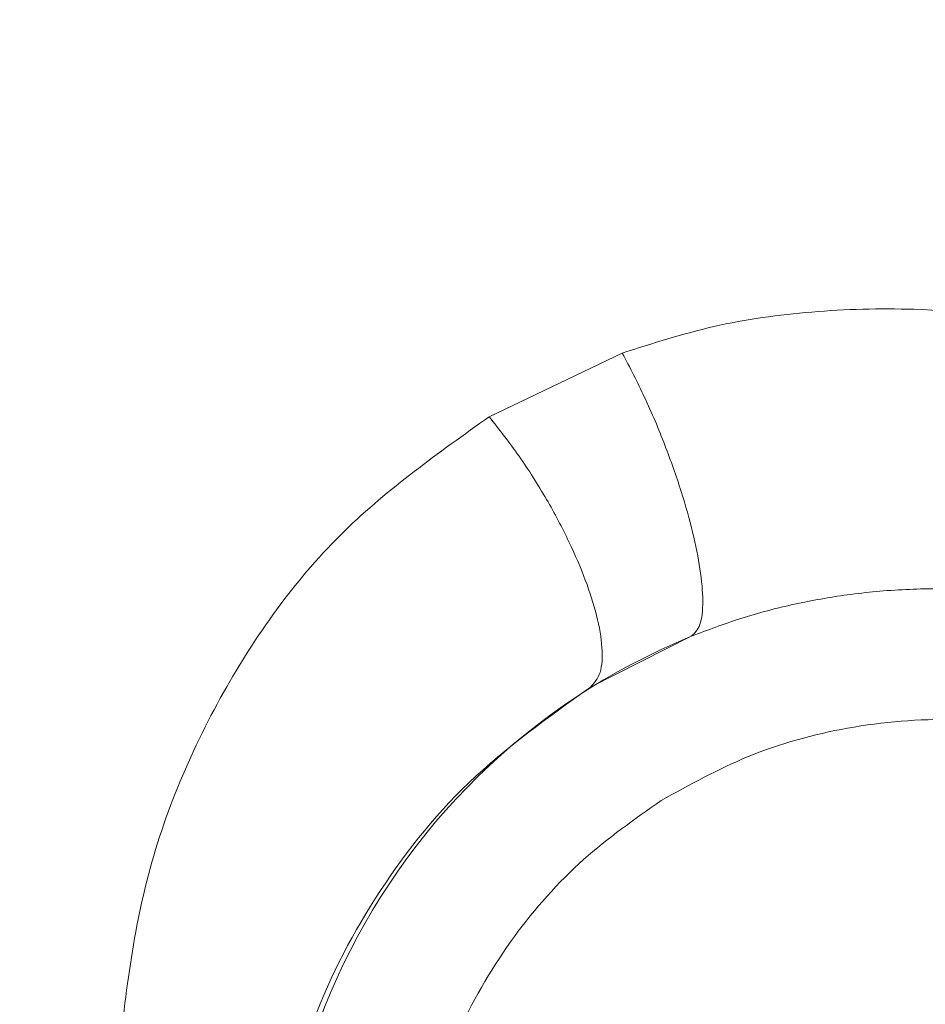
# Model space of a CAD drawing. Units: inches. Extents: x 0.3 to 10.6, y 0.4 to 8.2.
# Drawn here: x 4.1 to 4.2, y 7.1 to 7.1 of the extents above; entities that cross this region are included whole.
import ezdxf

# ---------------------------------------------------------------- set-up
doc = ezdxf.new("R2010")
doc.units = ezdxf.units.IN
doc.header["$MEASUREMENT"] = 0
doc.layers.add('FORMAT', color=7, linetype='Continuous')
doc.styles.add('SLDTEXTSTYLE0', font='TXT', dxfattribs={"width": 0.75})
doc.dimstyles.new('SLDDIMSTYLE7', dxfattribs={"dimtxt": 0.1041666666666667, "dimasz": 0.156, "dimexe": 0, "dimexo": 0.0625, "dimgap": 0.02604166666666667, "dimtad": 0, "dimtih": 1, "dimtoh": 1, "dimlfac": 48, "dimrnd": 1e-09, "dimzin": 12, "dimdsep": 46, "dimtxsty": 'SLDTEXTSTYLE0', "dimblk1": 'NONE', "dimblk2": 'NONE', "dimsah": 1, "dimcen": 0.09, "dimadec": 0, "dimazin": 3, "dimtfac": 1, "dimtofl": 0, "dimtmove": 0, "dimatfit": 3, "dimldrblk": 'NONE', "dimfxl": 0, "dimfrac": 2, "dimtolj": 1, "dimtzin": 12, "dimarcsym": 0})
doc.dimstyles.new('SLDDIMSTYLE8', dxfattribs={"dimtxt": 0.1041666666666667, "dimasz": 0.156, "dimexe": 0, "dimexo": 0.0625, "dimgap": 0.02604166666666667, "dimtad": 0, "dimtih": 1, "dimtoh": 1, "dimlfac": 48, "dimrnd": 1e-09, "dimzin": 4, "dimdsep": 46, "dimtxsty": 'SLDTEXTSTYLE0', "dimblk1": 'NONE', "dimblk2": 'NONE', "dimsah": 1, "dimcen": 0.09, "dimadec": 0, "dimazin": 1, "dimtfac": 1, "dimtofl": 0, "dimtmove": 0, "dimatfit": 3, "dimldrblk": 'NONE', "dimfxl": 0, "dimfrac": 2, "dimtolj": 1, "dimtzin": 12, "dimarcsym": 0})
doc.dimstyles.new('SLDDIMSTYLE9', dxfattribs={"dimtxt": 0.1041666666666667, "dimasz": 0.156, "dimexe": 0, "dimexo": 0.0625, "dimgap": 0.02604166666666667, "dimtad": 0, "dimtih": 1, "dimtoh": 1, "dimlfac": 48, "dimrnd": 1e-09, "dimzin": 12, "dimdsep": 46, "dimtxsty": 'SLDTEXTSTYLE0', "dimblk1": 'NONE', "dimblk2": 'NONE', "dimsah": 1, "dimcen": 0.09, "dimadec": 0, "dimazin": 3, "dimtfac": 1, "dimtofl": 0, "dimtmove": 0, "dimatfit": 3, "dimldrblk": 'NONE', "dimfxl": 0, "dimfrac": 2, "dimtolj": 1, "dimtzin": 12, "dimarcsym": 0})

# ---------------------------------------------------------------- blocks, each defined once
blk = doc.blocks.new('_D_7')
at = {"layer": 'FORMAT', "color": 7}
for p, q in [((5.411404365343676, 7.623992833490244), (5.429697146923731, 7.634554175859716)), ((5.429697146923731, 7.634554175859716), (5.512451775935196, 7.491218953850347)), ((5.512451775935196, 7.491218953850347), (5.494158994355141, 7.480657611480876)), ((4.999148534886368, 7.38597681880072), (4.980855753306312, 7.375415476431248)), ((4.980855753306312, 7.375415476431248), (5.063610382317778, 7.23208025442188)), ((5.063610382317778, 7.23208025442188), (5.081903163897833, 7.242641596791351)), ((4.839513850293172, 7.118067329002926), (5.009991291983022, 7.21649252585332)), ((4.590039777586026, 7.156468310701261), (3.724320626223367, 6.656645125619416)), ((4.839513850293172, 7.118067329002926), (4.590039777586026, 7.156468310701261))]:
    blk.add_line(p, q, dxfattribs=at)
at = {"layer": 'FORMAT', "color": 7, "char_height": 0.1041666666666667, "attachment_point": 1, "rotation": 30.000000000000373, "style": 'SLDTEXTSTYLE0'}
for s, insert in [('204.65', (5.03763019723893, 7.372131336293729)), ('8.06', (5.184291866883761, 7.272041037173851))]:
    blk.add_mtext(s, dxfattribs=dict(at, insert=insert))
blk = doc.blocks.new('_NONE')
blk = doc.blocks.new('_D_9')
at = {"layer": 'FORMAT', "color": 7}
for p, q in [((5.790499551636781, 6.967380709925793), (5.808792333216837, 6.977942052295265)), ((5.808792333216837, 6.977942052295265), (5.891546962228301, 6.834606830285897)), ((5.891546962228301, 6.834606830285897), (5.873254180648247, 6.824045487916425)), ((4.80747663470941, 6.779856626725469), (4.181685587080866, 6.418555996920672)), ((5.218609036586279, 6.461455205438478), (4.80747663470941, 6.779856626725469)), ((5.378243721179473, 6.729364695236269), (5.359950939599418, 6.718803352866797)), ((5.359950939599418, 6.718803352866797), (5.442705568610883, 6.575468130857429)), ((5.442705568610883, 6.575468130857429), (5.460998350190938, 6.5860294732269)), ((5.218609036586279, 6.461455205438478), (5.389086478276128, 6.55988040228887))]:
    blk.add_line(p, q, dxfattribs=at)
at = {"layer": 'FORMAT', "color": 7, "char_height": 0.1041666666666667, "attachment_point": 1, "rotation": 30.000000000000373, "style": 'SLDTEXTSTYLE0'}
for s, insert in [('734.85', (5.416725383532036, 6.715519212729278)), ('28.93', (5.530059106533749, 6.596187014643458))]:
    blk.add_mtext(s, dxfattribs=dict(at, insert=insert))
blk = doc.blocks.new('_D_10')
at = {"layer": 'FORMAT', "color": 7}
for p, q in [((6.134972853926286, 6.524670603570625), (6.15326563550634, 6.535231945940096)), ((6.15326563550634, 6.535231945940096), (6.236020264517805, 6.391896723930729)), ((6.236020264517805, 6.391896723930729), (6.21772748293775, 6.381335381561257)), ((5.656061146059692, 6.248170800115779), (5.637768364479637, 6.237609457746307)), ((5.637768364479637, 6.237609457746307), (5.720522993491102, 6.09427423573694)), ((5.720522993491102, 6.09427423573694), (5.738815775071157, 6.104835578106411)), ((5.496426461466497, 5.980261310317986), (5.666903903156348, 6.07868650716838)), ((5.496426461466497, 5.980261310317986), (5.355068569634227, 5.83139957362073)), ((5.355068569634227, 5.83139957362073), (3.529609503328129, 4.777470290294258))]:
    blk.add_line(p, q, dxfattribs=at)
at = {"layer": 'FORMAT', "color": 7, "char_height": 0.1041666666666667, "attachment_point": 1, "rotation": 30.000000000000373, "style": 'SLDTEXTSTYLE0'}
for s, insert in [('2070.10', (5.694542808412255, 6.234325317608789)), ('81.50', (5.841204485995559, 6.134235023072192))]:
    blk.add_mtext(s, dxfattribs=dict(at, insert=insert))
blk = doc.blocks.new('_D_11')
at = {"layer": 'FORMAT', "color": 7}
for p, q in [((6.335721340272757, 6.176964025675987), (6.354014121852813, 6.187525368045458)), ((6.354014121852813, 6.187525368045458), (6.436768750864277, 6.044190146036089)), ((6.436768750864277, 6.044190146036089), (6.418475969284223, 6.033628803666618)), ((5.856809632406164, 5.900464222221141), (5.838516850826109, 5.889902879851669)), ((5.838516850826109, 5.889902879851669), (5.921271479837574, 5.7465676578423)), ((5.380411645220642, 5.787504079084999), (3.492419853805774, 4.697471510083818)), ((5.697174947812971, 5.632554732423348), (5.380411645220642, 5.787504079084999)), ((5.921271479837574, 5.7465676578423), (5.939564261417629, 5.757129000211772)), ((5.697174947812971, 5.632554732423348), (5.867652389502821, 5.730979929273742))]:
    blk.add_line(p, q, dxfattribs=at)
at = {"layer": 'FORMAT', "color": 7, "char_height": 0.1041666666666667, "attachment_point": 1, "rotation": 30.000000000000373, "style": 'SLDTEXTSTYLE0'}
for s, insert in [('2131.90', (5.895291294758727, 5.88661873971415)), ('83.93', (6.041952972342031, 5.786528445177553))]:
    blk.add_mtext(s, dxfattribs=dict(at, insert=insert))
blk = doc.blocks.new('_D_12')
at = {"layer": 'FORMAT', "color": 7}
for p, q in [((6.556225858935301, 5.795038996053945), (6.574518640515356, 5.805600338423416)), ((6.574518640515356, 5.805600338423416), (6.65727326952682, 5.662265116414049)), ((6.65727326952682, 5.662265116414049), (6.638980487946766, 5.651703774044576)), ((5.510644310801848, 5.561934485493225), (4.013826025188824, 4.697746045366589)), ((5.917679466475512, 5.250629702801307), (5.510644310801848, 5.561934485493225)), ((6.077314151068707, 5.518539192599099), (6.059021369488653, 5.507977850229627)), ((6.059021369488653, 5.507977850229627), (6.141775998500117, 5.364642628220259)), ((6.141775998500117, 5.364642628220259), (6.160068780080172, 5.375203970589731)), ((5.917679466475512, 5.250629702801307), (6.088156908165362, 5.3490548996517))]:
    blk.add_line(p, q, dxfattribs=at)
at = {"layer": 'FORMAT', "color": 7, "char_height": 0.1041666666666667, "attachment_point": 1, "rotation": 30.000000000000373, "style": 'SLDTEXTSTYLE0'}
for s, insert in [('2449.46', (6.11579581342127, 5.504693710092108)), ('96.44', (6.262457491004574, 5.404603415555512))]:
    blk.add_mtext(s, dxfattribs=dict(at, insert=insert))
blk = doc.blocks.new('_D_15')
at = {"layer": 'FORMAT', "color": 7}
for p, q in [((3.491988896719037, 7.68030791157463), (3.348653674709667, 7.597553282563167)), ((3.502550239088508, 7.662015129994575), (3.491988896719037, 7.68030791157463)), ((3.348653674709667, 7.597553282563167), (3.359215017079139, 7.579260500983112)), ((3.644404988807833, 7.416315496185733), (3.654966331177304, 7.398022714605679)), ((3.654966331177304, 7.398022714605679), (3.511631109167935, 7.315268085594216)), ((3.511631109167935, 7.315268085594216), (3.501069766798463, 7.33356086717427)), ((3.648697952133237, 7.104481702024658), (3.600306440884918, 7.188298258161787)), ((3.648697952133237, 7.104481702024658), (4.122424499691753, 7.150684596193372)), ((4.122424499691753, 7.150684596193372), (4.127894356034156, 7.141210527098225))]:
    blk.add_line(p, q, dxfattribs=at)
at = {"layer": 'FORMAT', "color": 7, "char_height": 0.1041666666666667, "attachment_point": 1, "rotation": 299.9999999999996, "style": 'SLDTEXTSTYLE0'}
for s, insert in [('381', (3.488704756581517, 7.623533467642013)), ('15.00', (3.32129193059388, 7.593477835026063))]:
    blk.add_mtext(s, dxfattribs=dict(at, insert=insert))
blk = doc.blocks.new('_D_16')
at = {"layer": 'FORMAT', "color": 7}
for p, q in [((3.038352052701021, 7.640475422923327), (2.895016830691652, 7.557720793911864)), ((3.048913395070493, 7.622182641343271), (3.038352052701021, 7.640475422923327)), ((2.895016830691652, 7.557720793911864), (2.905578173061123, 7.539428012331808)), ((3.286929409760011, 7.209926810885959), (3.297490752129482, 7.191634029305904)), ((3.297490752129482, 7.191634029305904), (3.154155530120113, 7.108879400294441)), ((3.154155530120113, 7.108879400294441), (3.143594187750641, 7.127172181874496)), ((3.341256031187811, 6.81143217880301), (3.242830834337417, 6.981909620492861)), ((3.341256031187811, 6.81143217880301), (3.856581747742803, 6.881652364389906)), ((3.856581747742803, 6.881652364389906), (4.113384316891644, 6.436857267109893))]:
    blk.add_line(p, q, dxfattribs=at)
at = {"layer": 'FORMAT', "color": 7, "char_height": 0.1041666666666667, "attachment_point": 1, "rotation": 299.9999999999996, "style": 'SLDTEXTSTYLE0'}
for s, insert in [('825.69', (3.035067912563502, 7.58370097899071)), ('32.51', (2.915735714477681, 7.470367255988998))]:
    blk.add_mtext(s, dxfattribs=dict(at, insert=insert))
blk = doc.blocks.new('_D_17')
at = {"layer": 'FORMAT', "color": 7}
for p, q in [((2.640119391024448, 7.558298204350218), (2.496784169015079, 7.475543575338755)), ((2.65068073339392, 7.540005422770164), (2.640119391024448, 7.558298204350218)), ((2.496784169015079, 7.475543575338755), (2.50734551138455, 7.457250793758701)), ((2.92718053684876, 7.061093714903566), (2.937741879218231, 7.042800933323511)), ((2.937741879218231, 7.042800933323511), (2.794406657208861, 6.960046304312048)), ((2.794406657208861, 6.960046304312048), (2.78384531483939, 6.978339085892103)), ((2.9815071949428, 6.662599019312822), (2.883081998092406, 6.833076461002672)), ((2.9815071949428, 6.662599019312822), (3.591163083469436, 6.78728075508025)), ((3.591163083469436, 6.78728075508025), (3.656019356034146, 6.674946395808638))]:
    blk.add_line(p, q, dxfattribs=at)
at = {"layer": 'FORMAT', "color": 7, "char_height": 0.1041666666666667, "attachment_point": 1, "rotation": 299.9999999999996, "style": 'SLDTEXTSTYLE0'}
for s, insert in [('1163.47', (2.636835250886929, 7.501523760417601)), ('45.81', (2.53674495635033, 7.354862082834298))]:
    blk.add_mtext(s, dxfattribs=dict(at, insert=insert))
blk = doc.blocks.new('_D_18')
at = {"layer": 'FORMAT', "color": 7}
for p, q in [((2.307863349184918, 7.307602161197766), (2.164528127175548, 7.224847532186303)), ((2.318424691554389, 7.289309379617711), (2.307863349184918, 7.307602161197766)), ((2.164528127175548, 7.224847532186303), (2.17508946954502, 7.206554750606248)), ((2.594924495009228, 6.810397671751113), (2.6054858373787, 6.792104890171058)), ((2.6054858373787, 6.792104890171058), (2.46215061536933, 6.709350261159595)), ((2.46215061536933, 6.709350261159595), (2.451589272999859, 6.72764304273965)), ((2.64925115310327, 6.41190297616037), (2.550825956252876, 6.58238041785022)), ((2.64925115310327, 6.41190297616037), (2.98360079131959, 6.377636574201549)), ((2.98360079131959, 6.377636574201549), (3.942920588725588, 4.716045944387683))]:
    blk.add_line(p, q, dxfattribs=at)
at = {"layer": 'FORMAT', "color": 7, "char_height": 0.1041666666666667, "attachment_point": 1, "rotation": 299.9999999999996, "style": 'SLDTEXTSTYLE0'}
for s, insert in [('2054.69', (2.304579209047398, 7.250827717265149)), ('80.89', (2.204488914510799, 7.104166039681846))]:
    blk.add_mtext(s, dxfattribs=dict(at, insert=insert))
blk = doc.blocks.new('_D_19')
at = {"layer": 'FORMAT', "color": 7}
for p, q in [((1.755835707989146, 6.988888853953272), (1.612500485979776, 6.906134224941809)), ((1.766397050358617, 6.970596072373216), (1.755835707989146, 6.988888853953272)), ((1.612500485979776, 6.906134224941809), (1.623061828349248, 6.887841443361754)), ((2.042896853813456, 6.491684364506619), (2.053458196182928, 6.473391582926564)), ((2.053458196182928, 6.473391582926564), (1.910122974173558, 6.390636953915101)), ((1.910122974173558, 6.390636953915101), (1.899561631804087, 6.408929735495156)), ((2.047189826305423, 6.179850554468596), (2.606880043463167, 6.275684596420954)), ((2.606880043463167, 6.275684596420954), (3.461308233138908, 4.795771560483479)), ((2.047189826305423, 6.179850554468596), (1.998798315057103, 6.263667110605724))]:
    blk.add_line(p, q, dxfattribs=at)
at = {"layer": 'FORMAT', "color": 7, "char_height": 0.1041666666666667, "attachment_point": 1, "rotation": 299.9999999999996, "style": 'SLDTEXTSTYLE0'}
for s, insert in [('2514.60', (1.752551567851627, 6.932114410020655)), ('99.00', (1.652461273315027, 6.785452732437352))]:
    blk.add_mtext(s, dxfattribs=dict(at, insert=insert))
blk = doc.blocks.new('_D_20')
at = {"layer": 'FORMAT', "color": 7}
for p, q in [((1.703278790963256, 5.981293425636513), (2.544347318354397, 6.239581310746245)), ((2.544347318354397, 6.239581310746245), (3.424118583616552, 4.71577278027304)), ((1.703278790963256, 5.981293425636513), (1.604853594112862, 6.151770867326363))]:
    blk.add_line(p, q, dxfattribs=at)
at = {"layer": 'FORMAT', "color": 7, "insert": (1.437861385882878, 6.544056372961776), "char_height": 0.1041666666666667, "attachment_point": 1, "rotation": 299.9999999999996, "style": 'SLDTEXTSTYLE0'}
blk.add_mtext('102.47', dxfattribs=at)

msp = doc.modelspace()

# ---------------------------------------------------------------- linework, layer by layer
at = {"color": 7, "linetype": 'Continuous', "lineweight": 15}
for p, q in [((4.143977664809334, 7.114299804126186), (4.146588597935591, 7.115548255182408)), ((4.145963003047985, 7.109001740419542), (4.147939845807413, 7.109998922411617))]:
    msp.add_line(p, q, dxfattribs=at)
msp.add_arc((4.152894356034168, 7.09790925690904), 0.01306549591679283, 112.2844891543733, 12.56643167438953, dxfattribs=at)
for points, knots in [([(3.626798773356751, 6.604634710678527), (3.628013038725645, 6.606749768364518), (3.630372805042717, 6.610860107021884), (3.633856315643057, 6.616828870005009), (3.637192759315373, 6.622482274244679), (3.640553955638596, 6.628111707577257), (3.643991495368399, 6.633802495078156), (3.647388451388109, 6.639358435534535), (3.650614406896441, 6.644576205985601), (3.653684702768869, 6.649491668841224), (3.656237497196035, 6.653537580951653), (3.658295227392366, 6.656774265167106), (3.659652268905378, 6.658898006126524), (3.660896739173118, 6.660837483750012), (3.662125922099615, 6.662746344297167), (3.664095294991655, 6.665790967621941), (3.666677352666692, 6.669751687913307), (3.669689835775655, 6.674325196475792), (3.672504324819256, 6.678556992073159), (3.675124425811345, 6.682461384194042), (3.677563508860091, 6.686065797791546), (3.679844472380535, 6.689410509250631), (3.682560021676252, 6.693363749077021), (3.685899515571117, 6.698178863607454), (3.688921834546195, 6.702482762165295), (3.69107938042659, 6.705530385848845), (3.692251241793413, 6.707179882980327), (3.693449609350115, 6.708860688978848), (3.694674633395681, 6.710572683298477), (3.695962668715533, 6.712366160692292), (3.698021375957, 6.715221625340435), (3.700722509476527, 6.718941822291638), (3.703901575647458, 6.723279174929581), (3.706702076056462, 6.727068754468192), (3.70911792316459, 6.730314876513382), (3.711144025446535, 6.733021290551927), (3.713067953944093, 6.735578979682502), (3.715167712852652, 6.738357171622702), (3.717500223346891, 6.741424966122015), (3.719913622269754, 6.74457971326868), (3.722267639952813, 6.747638979806418), (3.724649365517132, 6.75071629011634), (3.727058869410398, 6.753811420101526), (3.729280017969908, 6.756648026972959), (3.731344040231259, 6.759270705492965), (3.734271172629607, 6.76297364734056), (3.738238017897968, 6.767950669954502), (3.742880853509719, 6.773708728583686), (3.747256575491867, 6.779080816424906), (3.751447073693557, 6.784178234894171), (3.755798273886751, 6.789420619905859), (3.760206069231661, 6.794680550950849), (3.763447661399837, 6.798512422216757), (3.765377763887467, 6.800781312295201), (3.766024583240853, 6.801540559951626), (3.766612099752631, 6.802229415447116), (3.767305748937577, 6.803041621914762), (3.768105736937061, 6.803976892328067), (3.769526488782196, 6.805634982001734), (3.771731761135499, 6.80819952562962), (3.774253201521296, 6.811114822369938), (3.776588533381151, 6.813801431811275), (3.778588873490956, 6.816093844793588), (3.780747522614175, 6.818557470823331), (3.782915851844572, 6.821021203234841), (3.784913165475393, 6.823280910532445), (3.786677917177646, 6.825270375952484), (3.789081473284809, 6.827971411986266), (3.792207103658094, 6.831465022380912), (3.796019253380829, 6.835694341553487), (3.79968724557248, 6.839734871026554), (3.802936952138273, 6.843290398770543), (3.805661871821513, 6.846254880157725), (3.808020763047574, 6.848810079462118), (3.810450348334799, 6.851430754718534), (3.813218183654535, 6.854401849601672), (3.816326284433592, 6.857720021439246), (3.81977606611276, 6.861380667643284), (3.823200878575904, 6.864990668278248), (3.827247203263089, 6.869229139917644), (3.831705718240645, 6.873863744444497), (3.836739907423388, 6.879047635453284), (3.840465932735044, 6.88285070304588), (3.842705817089167, 6.885124324024141), (3.843527345468029, 6.885956752974261), (3.844121156795607, 6.886557837451462), (3.84482640625847, 6.887270962099749), (3.845742767979949, 6.88819621715383), (3.846870609833316, 6.889332940221767), (3.848694514111505, 6.891167193087259), (3.851383396490746, 6.893860969365245), (3.855109511253915, 6.897571825527687), (3.858669754429704, 6.901092230328893), (3.861737538051736, 6.904107405957578), (3.863614041550973, 6.905944169317817), (3.864967401788804, 6.907265288254452), (3.865897451853698, 6.908171760236147), (3.866876441242121, 6.909124359904429), (3.86841689489151, 6.910620698486282), (3.870594252585776, 6.912729082703243), (3.874062759464458, 6.916071897615898), (3.878504950894261, 6.920324740336543), (3.884047436762629, 6.925584191739893), (3.888706967362143, 6.929962430304347), (3.892285673960326, 6.933301607168296), (3.894588702007129, 6.935442437940699), (3.896966007396755, 6.937643798847954), (3.899417903320982, 6.939905240148709), (3.901944714753518, 6.942226307000504), (3.904546783456956, 6.944606540770831), (3.908679728398211, 6.94837100963437), (3.914135459838207, 6.953301109736164), (3.92070981395937, 6.95917725770537), (3.925461949612963, 6.963382725787316), (3.928323009894773, 6.965899510810974), (3.929412897739673, 6.96685633667392), (3.930271197780825, 6.967608866330062), (3.931234251628507, 6.968452150351353), (3.932459953619817, 6.969523603094925), (3.933948888343754, 6.970822448980791), (3.935701771990046, 6.972347756413226), (3.938126469545251, 6.974451602793973), (3.941334202589701, 6.97722323317516), (3.945438693631703, 6.980749443115216), (3.94908168405034, 6.983858684031047), (3.95188336541073, 6.98623785361672), (3.953631841300197, 6.987718665351665), (3.955187112616577, 6.989032865430342), (3.956718349337071, 6.990323880487647), (3.95986963825685, 6.992975004129009), (3.96449048965616, 6.996840480124696), (3.970182555089548, 7.001560863093102), (3.97535936721828, 7.005822628434716), (3.980304355807597, 7.009867251103903), (3.98441418732944, 7.013205917745021), (3.987634415239394, 7.015808982859188), (3.989858925797202, 7.017601931452168), (3.992141071679891, 7.019435868335687), (3.994481071627818, 7.021310592915087), (3.996990285086091, 7.023314663059192), (3.999664843108191, 7.02544359482348), (4.002357314057124, 7.027578862592708), (4.004806892892001, 7.029514812047865), (4.006868003078176, 7.031138969781788), (4.008539218926507, 7.032452698020423), (4.010254125959832, 7.033798159421966), (4.012268383462083, 7.035374841169358), (4.014705350209723, 7.037276471539982), (4.017251820489785, 7.039256929919063), (4.019760037273936, 7.041201235782903), (4.023425684756033, 7.044033643030247), (4.028419536521696, 7.047871326009152), (4.034932510193066, 7.052836994757456), (4.041802354400993, 7.058031281781495), (4.048756783043656, 7.063244856505977), (4.055672523752951, 7.068387535846954), (4.062509820138526, 7.073432080483861), (4.069382429217252, 7.078464920705287), (4.076013812412998, 7.08328549881472), (4.082442836941859, 7.087927310312649), (4.088702519141175, 7.092417983797489), (4.094864552527136, 7.096810311957794), (4.099466094811608, 7.100070289996787), (4.102484971912515, 7.10220109707017), (4.104107904600544, 7.103344787165659), (4.105789849528271, 7.1045281141351), (4.107544240483728, 7.105760310413079), (4.109684142463424, 7.107260611685302), (4.112073919912768, 7.108932192594095), (4.114800817097161, 7.110834509933883), (4.117309436208636, 7.112579924921397), (4.119494291415013, 7.114096309051135), (4.121011663107173, 7.11514750751013), (4.121996177509414, 7.115828779163789), (4.122974439117467, 7.116505177735557), (4.124166902340249, 7.11732880382894), (4.125658564437633, 7.118357522607653), (4.127142332151118, 7.11937925566499), (4.12861818452804, 7.120394019305687), (4.130086101722973, 7.121401829676568), (4.133685179498751, 7.123869167718425), (4.138323438171863, 7.127034048272126), (4.14397594438194, 7.130867167600967), (4.148483147972879, 7.13390996707296), (4.152966588281366, 7.136923503191293), (4.156164433675158, 7.139063723776571), (4.158078685569297, 7.140341786303884), (4.158696214126565, 7.140753845058215), (4.15931887161732, 7.141169084575052), (4.15994665955087, 7.141587501055805), (4.160572269417239, 7.142004218942061), (4.161237483462753, 7.142447065453097), (4.162114735580421, 7.143030666739135), (4.16338393707697, 7.14387422865201), (4.164979561243219, 7.144933279395621), (4.166829737804809, 7.146159347890388), (4.168862413595319, 7.147504100025857), (4.171202728904306, 7.149049376963204), (4.17360184446363, 7.150629995594052), (4.175859954083984, 7.152114551093851), (4.177844378251001, 7.153416897377141), (4.181259742877841, 7.155654806047989), (4.186181457900572, 7.158868467302487), (4.192820277067216, 7.163181043134635), (4.199383371678204, 7.167422022540976), (4.205965086214558, 7.17165326786965), (4.212640529959119, 7.175923883504984), (4.219894827901149, 7.180540195306722), (4.228199254124725, 7.185793757266437), (4.236363204074718, 7.19092355578768), (4.243845823389863, 7.195595326727521), (4.25050401018515, 7.199731294462683), (4.257136897042076, 7.203829789298245), (4.264079426309838, 7.208095678756453), (4.271022431882694, 7.21233889746475), (4.278004765441668, 7.216582950778357), (4.284869918931036, 7.220733589153044), (4.291466448840611, 7.224701895570719), (4.298133889150358, 7.22869409703579), (4.304817063066767, 7.232676266226472), (4.311564240286788, 7.236679034626035), (4.315958437551426, 7.239271283972414), (4.318153328866163, 7.24056610649251)], [0, 0, 0, 0, 0.00798821588804855, 0.01552405534161772, 0.02260614035005023, 0.02944358756929083, 0.03693586238860637, 0.04430161861515736, 0.05067834297447334, 0.05692634727841168, 0.06317707819739794, 0.06625114074702906, 0.069406743049397, 0.07137596202544683, 0.07374624667520863, 0.07678986801357926, 0.08316461302497045, 0.08911093797077872, 0.09457665058762331, 0.09966179437415101, 0.1043663129367437, 0.1086902073440078, 0.1127849599076365, 0.1199065161067253, 0.127666210135686, 0.1298038521407929, 0.131985182830793, 0.1342101811750168, 0.136478824852943, 0.1387910901943099, 0.1413476059188213, 0.1478554491493883, 0.153644593779332, 0.1587156473300368, 0.1630692190684445, 0.1667058908329998, 0.1696261910581896, 0.1733964832947406, 0.1779417551484518, 0.1820582535953345, 0.186207797974834, 0.1903902874372753, 0.1946056169615628, 0.1988536772455286, 0.2020038819986854, 0.2053628125920671, 0.2140658930960975, 0.2225104824799085, 0.2291873079945254, 0.2363760429899026, 0.2437522523283589, 0.2511119030895769, 0.2584546126545145, 0.2598955828807691, 0.2606915966902605, 0.2616620866440882, 0.2628069668215649, 0.2641261347197281, 0.2656194706941509, 0.2698277692316888, 0.2750007453065477, 0.2780107939680663, 0.2812708321151263, 0.2847804136054461, 0.2885390574050981, 0.2918191620452192, 0.2944727181742533, 0.297085311800856, 0.3034379490789039, 0.309535775339199, 0.3153796133313995, 0.3209702533872143, 0.3250099698113073, 0.3283142923512971, 0.33214081397036, 0.3364884111963269, 0.3413558038626743, 0.3467415538422278, 0.3526402586481309, 0.3573324181922154, 0.3655530627469741, 0.3732816824848634, 0.3805203694365545, 0.382634083542685, 0.3835195974175383, 0.3842718124508397, 0.3853441589186261, 0.3867364368367629, 0.3884483862488438, 0.3904796870314333, 0.3950318593258764, 0.4006532110361739, 0.4073401716322806, 0.411081948981798, 0.414440053706172, 0.4157554904995594, 0.4171427509513693, 0.4186017748375713, 0.4201324987171164, 0.4240239340891147, 0.4283124211873374, 0.4355643106936383, 0.4437212948753429, 0.4527793926252373, 0.456031678019809, 0.459385534984168, 0.462840811584143, 0.4663973573027951, 0.4700550235909898, 0.4738136644343322, 0.4776731369366861, 0.4879259447036744, 0.4973094830009892, 0.5058281829270612, 0.5081737655233073, 0.5094621623737706, 0.5104528415088372, 0.5118132094444566, 0.5135430714873034, 0.5156421850728695, 0.5181102634022429, 0.5209469782978802, 0.5258686111720333, 0.5316100998318519, 0.5381699119184159, 0.5411032656288849, 0.54329588271573, 0.5454527061624873, 0.5475737672512926, 0.5496590962188392, 0.5585335114275815, 0.5666987117519823, 0.5731121331055997, 0.5797829518159163, 0.5869287286147468, 0.5898658211639408, 0.5928760968969485, 0.5959595231290408, 0.5991160533138522, 0.6023456333891248, 0.6060972474468199, 0.6099026155588525, 0.613183064666158, 0.6159389796788173, 0.6181706860189606, 0.6198784486390575, 0.6228022725275012, 0.6262220026181744, 0.6296031860973593, 0.632945848001947, 0.6361956606822434, 0.6441542889712975, 0.6527116422588136, 0.6618663982386572, 0.6711132634991563, 0.6798811543346279, 0.688771937906733, 0.6976063678813609, 0.7064115692205317, 0.7142770039213305, 0.7222497527623529, 0.7303295062819362, 0.7377468808557768, 0.7397228928738743, 0.7417717027312949, 0.7438932670647693, 0.7460875407007224, 0.7484048492643128, 0.7519768433957644, 0.7551044488919809, 0.7586800087901564, 0.7614169896823553, 0.7633160724494723, 0.7643777392026609, 0.7651117636967318, 0.7669858219774277, 0.7688486105599474, 0.7707001323419408, 0.7725403902944002, 0.7743693874605807, 0.7761871269549006, 0.7859835975603923, 0.7916534313937135, 0.7971857609601377, 0.8026903053224281, 0.8082361679842849, 0.8089887275878048, 0.8097473748491156, 0.8105121076914789, 0.8112829240106589, 0.8120598216746548, 0.8128158705213002, 0.8137318611329544, 0.8152882507033545, 0.8174846382100371, 0.8195975148410225, 0.8220845735993679, 0.8249454218604917, 0.828179599409138, 0.8308731572979509, 0.8332091924931786, 0.8354359073437551, 0.8433527536282946, 0.8511638462769614, 0.8595983778421692, 0.867183087495115, 0.8750070029170269, 0.8837286017930598, 0.893343301276241, 0.9048754208305748, 0.9130029456725406, 0.920097900133913, 0.9286276695967947, 0.936608336563334, 0.9447430240786812, 0.9532149962524419, 0.9612751945622459, 0.9689390611420233, 0.9764134256401006, 0.9846753812271664, 0.9923453885612207, 1, 1, 1, 1]), ([(4.351115716676217, 7.186498173522349), (4.3489520186122, 7.18522313348133), (4.344552148752357, 7.182630345541149), (4.337858030871165, 7.178661101474703), (4.331023558666231, 7.174589454566289), (4.32431091002625, 7.170569225888897), (4.317678955135623, 7.166577505656567), (4.311158530516243, 7.162633536337824), (4.304641356257988, 7.158671641913352), (4.298526706511889, 7.154936042437477), (4.292560079372949, 7.151274242035112), (4.286434173914699, 7.147497851988203), (4.278728489628604, 7.142723710844138), (4.269968910776733, 7.137260427858773), (4.26039551297723, 7.131243368834717), (4.251389939187753, 7.125541281409866), (4.242619934106632, 7.119948628421851), (4.233943529235955, 7.114376969125465), (4.223259294343194, 7.107465503231719), (4.21064421434376, 7.099223014317717), (4.196558416850356, 7.089901957125758), (4.182457563127908, 7.080452003486796), (4.168618736945835, 7.071054848185508), (4.154490142949434, 7.061328616476969), (4.140577041640896, 7.051615323379727), (4.128812417970006, 7.043280040290587), (4.119499589234288, 7.036606464873985), (4.112562165704607, 7.031596224252459), (4.105738783257492, 7.026630636620532), (4.099990043490843, 7.022414694076822), (4.095214850248353, 7.018891110801714), (4.0914696311925, 7.016115402744652), (4.087708402815873, 7.013315419358995), (4.083959678262268, 7.010512147706964), (4.08072437332874, 7.008081846264317), (4.07821731131942, 7.006191736646956), (4.076300990602213, 7.004743620803616), (4.074369711245511, 7.003281040529679), (4.072100915398983, 7.001558396253889), (4.069702529584027, 6.999731836175073), (4.067387175091695, 6.997963067641005), (4.065309133117763, 6.996371257277937), (4.062958095538548, 6.9945658733461), (4.060378210430628, 6.992578422958906), (4.057526699539808, 6.990373508206422), (4.053171571516715, 6.986994208114276), (4.047005388673995, 6.982177488654775), (4.039326840595424, 6.976116495047494), (4.031643591638899, 6.969988123944215), (4.024004169152131, 6.963831484107493), (4.017884781418339, 6.958845150081443), (4.013736604795098, 6.955438807265731), (4.011671250641823, 6.953737280192541), (4.009888944897131, 6.952265265285374), (4.007974422198002, 6.950679847389127), (4.005856733757915, 6.948920973714271), (4.003536682829581, 6.946987683785006), (4.000473493835808, 6.944425920227298), (3.996573693931681, 6.941147668981931), (3.991973405040333, 6.937253638499301), (3.987418066634609, 6.933369628888063), (3.983192298624708, 6.929741854777109), (3.979354177974655, 6.926426067173819), (3.975886002301923, 6.923412557835192), (3.97278539870716, 6.920704321436251), (3.969716202785456, 6.918010954235038), (3.96631981759825, 6.915015731043073), (3.962241493030924, 6.911397307138567), (3.957461115827917, 6.907125170827419), (3.952477317464389, 6.902633392574999), (3.947627557903142, 6.898225198601105), (3.943274249206069, 6.894237945868921), (3.939291462869597, 6.890564113005818), (3.935685861484565, 6.887216657056956), (3.93246032147759, 6.884204420041613), (3.929281252391564, 6.881219921682784), (3.925854741056535, 6.8779855522125), (3.922081024248461, 6.874400284148598), (3.918193782490881, 6.870681535097032), (3.914407845640973, 6.867035060250543), (3.910525498070114, 6.86327080448695), (3.906559067447537, 6.859397890889381), (3.902520810850176, 6.85542559048674), (3.898616559734635, 6.851557381034324), (3.894845362071981, 6.847794781789125), (3.891166623253477, 6.844099440920772), (3.88796324262991, 6.840860008133987), (3.885188233694074, 6.838038249902657), (3.882834923153727, 6.835634844528292), (3.880478849451379, 6.833218057920499), (3.878120065091634, 6.830787822995064), (3.87575867012832, 6.828344121073773), (3.873394774314579, 6.825886942569906), (3.87105505483493, 6.823444016090492), (3.868267707251396, 6.820520855524292), (3.864887469818807, 6.816955644844917), (3.860746131766798, 6.812554662416328), (3.857298967951126, 6.808860285189381), (3.854669427345858, 6.806024998470569), (3.852982795091964, 6.80420044622301), (3.851190474497328, 6.802255007977989), (3.84917990734897, 6.800064693570185), (3.847021292137542, 6.797703002744361), (3.844841151813945, 6.795306931844129), (3.842367113839586, 6.792576324296736), (3.839715003384847, 6.789633608628422), (3.836999713521053, 6.78660251217149), (3.83478120082645, 6.78411339107801), (3.833056379264289, 6.782170276978885), (3.831362424967873, 6.780256056785834), (3.829315962720397, 6.777935313856261), (3.82585466554739, 6.773989851445185), (3.821425352600693, 6.768896583981808), (3.816369790734512, 6.763017115438005), (3.811536018100118, 6.757335420841393), (3.806741655966689, 6.751640256443335), (3.801836428552777, 6.74574918690381), (3.797496134326778, 6.740476857914663), (3.793738931787183, 6.735869341274409), (3.790583921346715, 6.731971528321068), (3.787391199058134, 6.727997082748369), (3.784161774440165, 6.723945589654647), (3.780935290390807, 6.719865443851432), (3.778003053429554, 6.716127590388346), (3.774611414186022, 6.711773898727913), (3.770604134224668, 6.706584005976519), (3.765588317084521, 6.700006247030383), (3.760850117198619, 6.693706183876937), (3.756459175007224, 6.687794386647258), (3.752482650167054, 6.682382384810044), (3.748399374856922, 6.676760982270927), (3.744491095319285, 6.671315731258681), (3.740814728053838, 6.666135738910001), (3.737379665264634, 6.661245131624365), (3.733971885827137, 6.656341977224635), (3.729917727307534, 6.650446203850532), (3.725237588517031, 6.643543731315264), (3.719957103407163, 6.635617298307847), (3.714682500805859, 6.627555248583706), (3.709476325380356, 6.619446298339291), (3.705314276829005, 6.61283693398333), (3.702226363446973, 6.607864617217298), (3.70022469607492, 6.604614393580335), (3.698287619918277, 6.601444704436861), (3.696262658551574, 6.598106423450255), (3.694126768477893, 6.594554789467095), (3.691954425733738, 6.590909921265635), (3.689974359895626, 6.587559572774015), (3.688208003710109, 6.584547187906186), (3.686729518581355, 6.582010014565743), (3.685841773346382, 6.58047624228588), (3.685444051700563, 6.579789091951046)], [0, 0, 0, 0, 0.007849055964118683, 0.01596101847068263, 0.02433682559260975, 0.03273905720576878, 0.0404553972911634, 0.0485825515007005, 0.05662293393033206, 0.06437544035412926, 0.07107045487941997, 0.07860768588544836, 0.08699011291846691, 0.09957928452901676, 0.111111104604614, 0.1226381880772805, 0.1332304293656507, 0.1439959465936163, 0.1552838946953687, 0.1735760207001588, 0.1918684551014959, 0.2090765127697943, 0.2277688551664102, 0.2454072982198035, 0.2641165656667441, 0.2823608182493938, 0.2919185031866938, 0.3011527460648885, 0.3100627748099473, 0.3192745278074702, 0.3242945116271401, 0.3293482163738549, 0.3344355994061481, 0.3395566430675686, 0.3445964947332913, 0.3476275007099464, 0.3497989387518519, 0.352435323182917, 0.3555368126901502, 0.3591036092918025, 0.3622876457122618, 0.3650639663022605, 0.3676670292003887, 0.3719891378698156, 0.3757283821496133, 0.3794784180323924, 0.390063427020186, 0.4014132688165979, 0.4116453916604455, 0.4224323418369716, 0.4337765530542165, 0.4377224454538294, 0.4401820436400274, 0.4426293027928813, 0.445372098325262, 0.4484107004740992, 0.4517454175115627, 0.4553765984860898, 0.4616447734780237, 0.4686394429417988, 0.4753776325273788, 0.4815252959819932, 0.4871473052993583, 0.4922426025510911, 0.4968101802791159, 0.5008490961379743, 0.5058382491720224, 0.5118931727258926, 0.5190168719933189, 0.5272130484724912, 0.5342749398961623, 0.5408920008259677, 0.5469264689315965, 0.5523766840046522, 0.5573342495558301, 0.5616803185792829, 0.566957675067342, 0.5730947612942069, 0.5790964662476913, 0.5849624505109086, 0.5906923664488275, 0.5972048186983199, 0.6035310103488909, 0.6096703590950069, 0.6156222760562736, 0.6213861679645281, 0.6271499988240796, 0.6308969181620305, 0.6346569601891974, 0.6384301849425073, 0.6422166156986415, 0.6460162188348438, 0.6498289552504338, 0.6536547850799295, 0.657364820088872, 0.6633812884780663, 0.6701412621211158, 0.6776471995437082, 0.6803430388106555, 0.6831238437038315, 0.6859897096627735, 0.6892251547927248, 0.6931081101554749, 0.6967350936215502, 0.700105615633681, 0.7054851757632957, 0.7100434429692672, 0.7137787173516245, 0.7166896751063935, 0.7187753275078825, 0.7223697576687681, 0.7270895952362647, 0.7364186434053215, 0.7450642084662036, 0.7531679875315856, 0.7615130050180444, 0.7701138467518754, 0.7789703934839642, 0.7845066779730739, 0.7901382512645074, 0.7958650331837227, 0.8016869289564068, 0.807603828759747, 0.8134057884407504, 0.8177124476501538, 0.826226067594838, 0.8355395001519014, 0.8456524094025516, 0.8528710576939615, 0.8604475907408545, 0.8683815969170801, 0.876401160740316, 0.8831630564470544, 0.8899237223528678, 0.8966829114771696, 0.9034403809221255, 0.9142389321640807, 0.9250491501862377, 0.9358771572262238, 0.9470925476446097, 0.9579553156007059, 0.9625878442843835, 0.9671305314059832, 0.9710315827608847, 0.9753210153368992, 0.9805219221164262, 0.9852557763490155, 0.9898948018046672, 0.9938980539690287, 0.9972662472041179, 1, 1, 1, 1]), ([(3.679950085098351, 6.555333456669295), (3.681174491577327, 6.557408558995899), (3.683694277543914, 6.56167904744201), (3.687638874654684, 6.568229680426507), (3.691857866290741, 6.575126648439884), (3.696389127222132, 6.58240128880874), (3.701215277243481, 6.590005678889947), (3.706208297829693, 6.597719027625495), (3.711271031875438, 6.605386001311262), (3.716390687612305, 6.612990393627137), (3.721724988349055, 6.620763524593295), (3.72732027460042, 6.628761652098686), (3.731954613103429, 6.635259447353767), (3.735473238615754, 6.640128877950326), (3.737786394819865, 6.643306756793377), (3.740131608272318, 6.646506044084573), (3.742520937706169, 6.649742633075767), (3.744954282775092, 6.653015149394086), (3.74739695895348, 6.656276494709676), (3.750017679185001, 6.659750893207562), (3.752773861502571, 6.663375718195818), (3.755603965135192, 6.667065609316978), (3.758265772497383, 6.670508086075994), (3.760830733230859, 6.673800207564428), (3.763621413794285, 6.677355446353813), (3.766644789132266, 6.681173552418387), (3.769909597889381, 6.685256218753106), (3.773079174829981, 6.689181504670442), (3.775641261524417, 6.692325094866224), (3.777577494564072, 6.694685665271186), (3.778963999936535, 6.696369452662513), (3.780382531828478, 6.698085346538341), (3.781833256927303, 6.699833190900651), (3.783316342413376, 6.701612823901391), (3.784783576110891, 6.703366257906942), (3.786637937127201, 6.70557364394761), (3.78902186794909, 6.708395999364689), (3.792130615168638, 6.712049302149195), (3.795539439550054, 6.716021953092069), (3.798981308356432, 6.71999834159006), (3.8022772748598, 6.723776053906193), (3.805428616800844, 6.727361504873826), (3.808616968201405, 6.730964368088578), (3.811806050426161, 6.734543017267888), (3.815631599220992, 6.738807287582278), (3.820079637961261, 6.743724840183349), (3.825195098066046, 6.749326306450281), (3.830319290778266, 6.754884226043577), (3.836189366552133, 6.76119351272407), (3.842840702099612, 6.768263400860021), (3.850344597086468, 6.776138680212845), (3.857826408317625, 6.78390405912721), (3.865354049060613, 6.791643951656124), (3.872091930067334, 6.798515417871522), (3.878052880657176, 6.804548908054525), (3.883015389747634, 6.80954272402377), (3.887731226955108, 6.814263683540815), (3.892131499672799, 6.818649700959278), (3.896411732100316, 6.822900982429602), (3.900676334483069, 6.827119495455946), (3.90514301618538, 6.831515275926092), (3.909891066975724, 6.836157761000762), (3.914970387183358, 6.841087878456448), (3.920347181326146, 6.846265423017374), (3.926057775621534, 6.85171836994146), (3.931938799840523, 6.857283174766288), (3.937031268299954, 6.862055818426148), (3.941277098342552, 6.866005236322668), (3.944829609760264, 6.869290876087758), (3.948398863133756, 6.872571481777068), (3.95183426073011, 6.87570992680683), (3.954997902561933, 6.878584337702042), (3.959423342449532, 6.882583286247307), (3.964817981077064, 6.887415257150196), (3.971205447570153, 6.893070393904865), (3.977069565395781, 6.898206008993645), (3.982692541840455, 6.903078863363648), (3.988148088472222, 6.907758818739747), (3.992745843730614, 6.911663922634185), (3.996534258511407, 6.914857279122065), (3.999330109382721, 6.917201623430252), (4.00205587114795, 6.919476069840801), (4.00490761789345, 6.921844975343193), (4.007878468258014, 6.924300821286284), (4.010931216258241, 6.926812003656826), (4.013741564884896, 6.929113625134224), (4.015909696239514, 6.93088201106046), (4.017380406273876, 6.932078479685576), (4.018253059110866, 6.932787491982421), (4.019070631233025, 6.933450953772756), (4.019833039414057, 6.934068964525341), (4.020540203807981, 6.934641611879265), (4.024531891488096, 6.937871069630418), (4.031760179869993, 6.943674373642205), (4.039601461264104, 6.949882641922086), (4.044648435962711, 6.953846083707686), (4.047007126292025, 6.95569300590102), (4.049454497965513, 6.957603660114771), (4.052038634884062, 6.959614653797777), (4.054764566779498, 6.961728818003609), (4.05732641258089, 6.963708607865172), (4.059843380231656, 6.965647573277153), (4.062473621747137, 6.967667755210236), (4.065685722216135, 6.970125488099786), (4.069489854984281, 6.973022826900782), (4.073574609744409, 6.976117410283192), (4.077567051758663, 6.979125404995509), (4.080918389642046, 6.981637854388851), (4.083630654603712, 6.983663231474721), (4.08590481064786, 6.985356340378426), (4.088259865676962, 6.98710449233435), (4.09077566338059, 6.988965813985579), (4.093391951417434, 6.990894643606863), (4.096661813220312, 6.993297023027678), (4.100354665238241, 6.995997168938658), (4.104469269314599, 6.998988480272882), (4.108293774859609, 7.001754655415246), (4.11161621712026, 7.004145627207182), (4.114460405302865, 7.006184122048972), (4.11682820449919, 7.007875897282774), (4.119190192402865, 7.009558302646346), (4.121464841253591, 7.011173510549236), (4.124292584495268, 7.013175674425526), (4.12771552471176, 7.015589350877734), (4.131859060846077, 7.018495545580181), (4.136113675030244, 7.021463571429305), (4.14155345506998, 7.025237716514664), (4.148296625518811, 7.029881661565393), (4.156659882811713, 7.03558745208366), (4.165442541245559, 7.041520061714703), (4.174365108768412, 7.047485888199314), (4.182484484278485, 7.052861067580251), (4.189891871343022, 7.05772244706964), (4.196942681191338, 7.062314888562671), (4.204245037616264, 7.06703375650442), (4.211713925015691, 7.071820132772348), (4.218130308581832, 7.075898322544108), (4.223527819527669, 7.079306652511744), (4.228017531300289, 7.082127972896921), (4.232633513366556, 7.085014441607413), (4.237373626793667, 7.08796389073844), (4.241755923841235, 7.090677092413312), (4.245544269146899, 7.093012531304565), (4.24870583526352, 7.094955405944685), (4.251405498198736, 7.096609737518274), (4.254035638513669, 7.098217534152526), (4.256782078607301, 7.09989269557431), (4.259898584131435, 7.101788419982987), (4.263112782213951, 7.103738064426699), (4.266154221571881, 7.105578130910327), (4.268974179541745, 7.107280117349604), (4.271572228067719, 7.108844766195487), (4.273947979398607, 7.110272747177047), (4.276429466298147, 7.111761709911105), (4.282899550626441, 7.115636752123446), (4.290402096646824, 7.120101950104885), (4.298840941664092, 7.125089864553781), (4.30439662921746, 7.128361264383805), (4.310190527841125, 7.13175940252316), (4.316371957473756, 7.135370234400529), (4.322891440983632, 7.139161832620268), (4.329794189232009, 7.143160162300321), (4.336382091961073, 7.146962817243475), (4.342591694781992, 7.150537148368376), (4.348449003360359, 7.15390141375136), (4.35447199295038, 7.157353782129565), (4.360721018940975, 7.160926579603299), (4.367147328745954, 7.164590132733252), (4.37380579263054, 7.168375283419076), (4.378356831621589, 7.170950668729891), (4.380718686253561, 7.172287217534995)], [0, 0, 0, 0, 0.008310735612716332, 0.0171032049638084, 0.02637763369648477, 0.03619447722092417, 0.04664996209154412, 0.05740930244026982, 0.0678320336131935, 0.07826568757341866, 0.08893445964299021, 0.1002340656959863, 0.11178516264433, 0.1163097370317522, 0.1208175718883435, 0.1252445483207303, 0.1298833857249778, 0.1345726878131981, 0.1391773381095323, 0.1437964714065767, 0.1494227832508083, 0.154709107549454, 0.1596555023371291, 0.164262051346331, 0.1689419057384424, 0.1750731640800193, 0.1808834763004846, 0.1867989252902739, 0.1923259550278048, 0.1947645217410531, 0.197255453379655, 0.1997987134891186, 0.2023942635458148, 0.2050420628913591, 0.2077420686645584, 0.2102356881420022, 0.2149315610506065, 0.2204193297079254, 0.2266978157503486, 0.2328941068762587, 0.2384620996068081, 0.2438898377842386, 0.2492562363524526, 0.2549381274538282, 0.2602910937686261, 0.2688346158309289, 0.2775612904526046, 0.2861009474063909, 0.2944852989148506, 0.3067193581439691, 0.3188379840402235, 0.331020528352701, 0.3427237091044498, 0.354619226942147, 0.3626436092439477, 0.3704205029944067, 0.3774936606258502, 0.3842170705314176, 0.3904041031217357, 0.3967949993782611, 0.4033245166921027, 0.4102972426396986, 0.4178242382777189, 0.4256927737352856, 0.4338351458358953, 0.4426721007618975, 0.4511217496352544, 0.4557191635298222, 0.4608367030364681, 0.4662713628566696, 0.4708875420063537, 0.4753896948194235, 0.4796342763208365, 0.4895309576006919, 0.4980199036270109, 0.5062870346389208, 0.5138877382452666, 0.5212787961748122, 0.5287701822569919, 0.5327660801849334, 0.5367899143198714, 0.5401946443262443, 0.5438839546477556, 0.5484004638718019, 0.5522623537166986, 0.5562550508217496, 0.5597628040600128, 0.5610083219266897, 0.5621791367356523, 0.5632752822502395, 0.5642967897904358, 0.5652436882921628, 0.5661160043630653, 0.5803220817823534, 0.594123112767651, 0.5971660411423566, 0.6002001968802414, 0.6033950816553778, 0.6067676254928743, 0.6103176886779265, 0.6140451316854807, 0.6167546479792015, 0.6201108328781683, 0.6242605715523903, 0.6292031027318303, 0.6348157833039962, 0.6400033802529133, 0.6445448279355291, 0.6476602541105891, 0.6503774618826651, 0.6532300119139907, 0.6566419192779371, 0.6599571399301816, 0.6631757511334958, 0.6690523547549102, 0.6739422487471154, 0.6787188252359811, 0.6834674236822988, 0.6864379185857152, 0.6893973329358055, 0.6923456569746508, 0.6952828811729682, 0.6979043620038798, 0.702908488093735, 0.7080491184345327, 0.7133260128998898, 0.7187096158720929, 0.7282076846908373, 0.7382371353197541, 0.7494794961988155, 0.76037705039585, 0.7707717189179379, 0.7789636271354671, 0.787183225902422, 0.7962109697761288, 0.805229003944103, 0.8139646117053501, 0.8191509287492419, 0.8244838990230308, 0.8299545216809731, 0.8355623413781462, 0.8413068774277346, 0.8454794053833428, 0.8489616841652151, 0.8524749745523839, 0.8550044966156464, 0.8582320323634519, 0.8621454361859654, 0.8659641210097515, 0.8695192718431394, 0.8728113516895389, 0.8758407978566856, 0.8786080200935064, 0.8811133988684069, 0.8845036269378717, 0.9011690439658999, 0.9071733265208993, 0.9136914958929585, 0.9203402259513346, 0.9271187993659593, 0.9349201465052934, 0.9426730357179517, 0.9506958121038668, 0.9573518551320342, 0.9637534670498941, 0.9705264212529349, 0.9776879384719989, 0.9847970245997313, 0.9921101054199913, 1, 1, 1, 1]), ([(4.146588597935591, 7.115548255182407), (4.147181759820308, 7.115737913468677), (4.148384255560555, 7.116122400886392), (4.150317000350578, 7.116389308759087), (4.152572289407906, 7.116451316346264), (4.155036946349654, 7.116176961828437), (4.156751963631085, 7.115647040679827), (4.157567295242782, 7.115395112335521)], [0, 0, 0, 0, 0.1691202831150993, 0.3428514631081039, 0.5214880683727122, 0.772511969031666, 1, 1, 1, 1]), ([(4.146588600452181, 7.115548291475006), (4.146736945868239, 7.115264310898842), (4.147032454176584, 7.114698613475251), (4.147427999829612, 7.113755855639396), (4.147747480639021, 7.112850575940731), (4.147980316639186, 7.112022536830366), (4.148129318522273, 7.111282426588247), (4.14818275725129, 7.110656183297085), (4.148132464241156, 7.110181039973858), (4.148004224047036, 7.110059787499257), (4.147939847350981, 7.109998918644862)], [0, 0, 0, 0, 0.1304899592765938, 0.2599397281475012, 0.3841856248025638, 0.4999993018720717, 0.6158130347644022, 0.7400592326873316, 0.8695094943933399, 1, 1, 1, 1]), ([(4.136654923037687, 7.101134082080295), (4.136795093845175, 7.102514052766885), (4.137079893415557, 7.105317882363946), (4.138653618765479, 7.108986751577882), (4.140906564223517, 7.112115792632967), (4.142986068250865, 7.113594630778777), (4.143977664809334, 7.114299804126186)], [0, 0, 0, 0, 0.2593160995100063, 0.5268794198788649, 0.774395849770405, 1, 1, 1, 1]), ([(4.143977664702153, 7.11429980165248), (4.144176166405298, 7.114048518237919), (4.144570979678327, 7.11354872389969), (4.145107662362883, 7.112696725961404), (4.145548643887666, 7.111865814997123), (4.145881228886068, 7.11108872207442), (4.146108029428523, 7.110375738660069), (4.146212538640774, 7.109750085889013), (4.146182600082737, 7.109248320618762), (4.14603639077565, 7.109084125226366), (4.145963014352494, 7.109001722328546)], [0, 0, 0, 0, 0.1306616000351676, 0.2598815685286504, 0.3836596335538029, 0.498971316273969, 0.6153049552965434, 0.7398574054331787, 0.8694451572216758, 1, 1, 1, 1]), ([(4.147939845807395, 7.109998922411609), (4.14826141634533, 7.110120726257432), (4.148922747823732, 7.1103712240734), (4.149947226202887, 7.11063778454831), (4.151027993973866, 7.110831396875438), (4.151952763382833, 7.110915398582653), (4.15275713133387, 7.110934915569515), (4.153434191566018, 7.110918404952481), (4.154339352836603, 7.110845523581476), (4.155131750569463, 7.110717698743517), (4.155697154369368, 7.110588869016456), (4.155867892164399, 7.11054675478087), (4.155922964695184, 7.110532691974941), (4.15594297456013, 7.11052758244314)], [0, 0, 0, 0, 0.1269863928021813, 0.261156073028989, 0.3893039151431223, 0.5307304958916894, 0.601998767786071, 0.6849038241654547, 0.779423377243709, 0.9354074384890189, 0.9791210253861524, 0.9924139047854017, 1, 1, 1, 1]), ([(4.13979089543031, 7.099460118160313), (4.139979503794961, 7.100426161526611), (4.140360556162053, 7.102377894219498), (4.14167904142537, 7.104913553694575), (4.143459992001476, 7.107217020282974), (4.145130463293102, 7.108408115206713), (4.145963003049029, 7.109001740420187)], [0, 0, 0, 0, 0.2457577907551154, 0.4965134397502496, 0.7490692715980369, 1, 1, 1, 1]), ([(4.158438226113751, 7.08903721019654), (4.15896136093031, 7.089404122999977), (4.160038966134848, 7.090159926540633), (4.161384051035593, 7.091686775047947), (4.162462622036537, 7.093498831054116), (4.163160375974258, 7.095539422150408), (4.163426575544483, 7.09767808017157), (4.163256654243044, 7.099782910986977), (4.162698804521252, 7.101733458727213), (4.161816038123408, 7.103484142614202), (4.160629513186967, 7.105045017100038), (4.159120917713263, 7.106401472958438), (4.157303596903645, 7.107476894310811), (4.155264689596246, 7.108175161691239), (4.153124743274081, 7.108442560865185), (4.151023263717572, 7.108267500740436), (4.149061294959108, 7.107727872770948), (4.147909592207289, 7.107090650093678), (4.147350485954584, 7.106781303621539)], [0, 0, 0, 0, 0.05825801621026015, 0.1200056648632137, 0.1843204068792745, 0.2499999999972932, 0.3156795931155786, 0.3799943351323458, 0.4417419837862793, 0.4999999999976286, 0.5582580162089739, 0.6200056648630209, 0.6843204068800338, 0.7499999999988121, 0.8156795931175912, 0.8799943351346144, 0.9417419837886446, 1, 1, 1, 1]), ([(4.147350485954584, 7.106781303621539), (4.146827351138026, 7.106414390818103), (4.145749745933489, 7.105658587277447), (4.144404661032743, 7.104131738770133), (4.1433260900318, 7.102319682763963), (4.142628336094078, 7.100279091667673), (4.142362136523852, 7.098140433646511), (4.142532057825291, 7.096035602831104), (4.143089907547084, 7.094085055090868), (4.143972673944928, 7.092334371203878), (4.145159198881369, 7.09077349671804), (4.146667794355073, 7.089417040859645), (4.14848511516469, 7.088341619507267), (4.150524022472091, 7.087643352126841), (4.152663968794255, 7.087375952952897), (4.154765448350765, 7.087551013077643), (4.156727417109227, 7.088090641047134), (4.157879119861047, 7.088727863724402), (4.158438226113751, 7.08903721019654)], [0, 0, 0, 0, 0.05825801621026618, 0.120005664863219, 0.1843204068792695, 0.2499999999972875, 0.3156795931155721, 0.3799943351323385, 0.4417419837862819, 0.4999999999976305, 0.558258016208984, 0.6200056648630174, 0.6843204068800386, 0.7499999999988151, 0.815679593117592, 0.8799943351346109, 0.9417419837886403, 1, 1, 1, 1])]:
    msp.add_open_spline(points, degree=3, knots=knots, dxfattribs=at)
at = {"layer": 'FORMAT', "color": 7}
msp.add_circle((4.152894356034178, 7.097909256909044), 0.05208333333333321, dxfattribs=at)

# ---------------------------------------------------------------- dimensions: what is measured, and where the dimension line sits
for feature_location, offset, dtype, origin, dimstyle, picture, middle in [((4.152894356034156, 7.097909256909003, 8.202099732875709e-05), (-0.6026216007513128, 0.1770498868055057), 1, (4.245100348446417, 7.563203794198986, 8.202099732875709e-05), 'SLDDIMSTYLE8', '_D_15', (3.441669350711976, 7.463065758306215)), ((4.138384316891645, 6.393555996920671, 8.202099732875709e-05), (-0.9455871681563046, 0.6750145091249102), 1, (4.245100348446417, 7.563203794198986, 8.202099732875709e-05), 'SLDDIMSTYLE7', '_D_16', (3.036113125429218, 7.339955195146096)), ((3.681019356034146, 6.631645125619416, 8.202099732875709e-05), (1.3289719359488767, 0.5848474002339037), 0, (4.423527295110977, 7.254159257136586, 8.202099732875709e-05), 'SLDDIMSTYLE7', '_D_7', (5.28137598108354, 7.37317654915945)), ((3.449118583616552, 4.672471510083818, 8.202099732875709e-05), (-1.8442649895036898, 1.479299357242545), 1, (4.245100348446417, 7.563203794198986, 8.202099732875709e-05), 'SLDDIMSTYLE9', '_D_20', (1.499047264729942, 6.33503280557995)), ((3.486308233138907, 4.752470290294258, 8.202099732875709e-05), (-1.537543603683878, 1.5978577058641878), 1, (4.245100348446417, 7.563203794198986, 8.202099732875709e-05), 'SLDDIMSTYLE8', '_D_19', (1.772838693433124, 6.655040655717504)), ((3.967920588725588, 4.672744674198461, 8.202099732875709e-05), (-1.4671283180747872, 1.9962966292044788), 1, (4.245100348446417, 7.563203794198986, 8.202099732875709e-05), 'SLDDIMSTYLE7', '_D_18', (2.324866334628895, 6.973753962961998)), ((3.681019356034146, 6.631645125619416, 8.202099732875709e-05), (-0.8479710435438141, 0.288092220935976), 1, (4.245100348446417, 7.563203794198986, 8.202099732875709e-05), 'SLDDIMSTYLE7', '_D_17', (2.657122376468427, 7.224450006114451)), ((3.449118583616552, 4.672471510083818, 8.202099732875709e-05), (2.418533805886268, 1.0585084191899243), 0, (4.423527295110977, 7.254159257136586, 8.202099732875709e-05), 'SLDDIMSTYLE7', '_D_11', (6.172365049061876, 5.906905865295651)), ((3.486308233138907, 4.752470290294258, 8.202099732875709e-05), (2.1805956700174414, 1.3262162168741227), 0, (4.423527295110977, 7.254159257136586, 8.202099732875709e-05), 'SLDDIMSTYLE8', '_D_10', (5.971616562715404, 6.254612443190292)), ((3.970524754999603, 4.67274604536659, 8.202099732875709e-05), (2.117632153165759, 0.6763088542851099), 0, (4.423527295110977, 7.254159257136586, 8.202099732875709e-05), 'SLDDIMSTYLE7', '_D_12', (6.392869567724416, 5.52498083567361)), ((4.138384316891645, 6.393555996920671, 8.202099732875709e-05), (1.250702161384484, 0.1663244053681998), 0, (4.423527295110977, 7.254159257136586, 8.202099732875709e-05), 'SLDDIMSTYLE7', '_D_9', (5.660471167376643, 6.716564425594997))]:
    dim = msp.add_ordinate_dim(feature_location=feature_location, offset=offset, dtype=dtype, origin=origin, dimstyle=dimstyle, dxfattribs=at)
    dim.commit()
    dim.dimension.update_dxf_attribs({"geometry": picture, "text_midpoint": middle})

doc.saveas('drawing.dxf')
